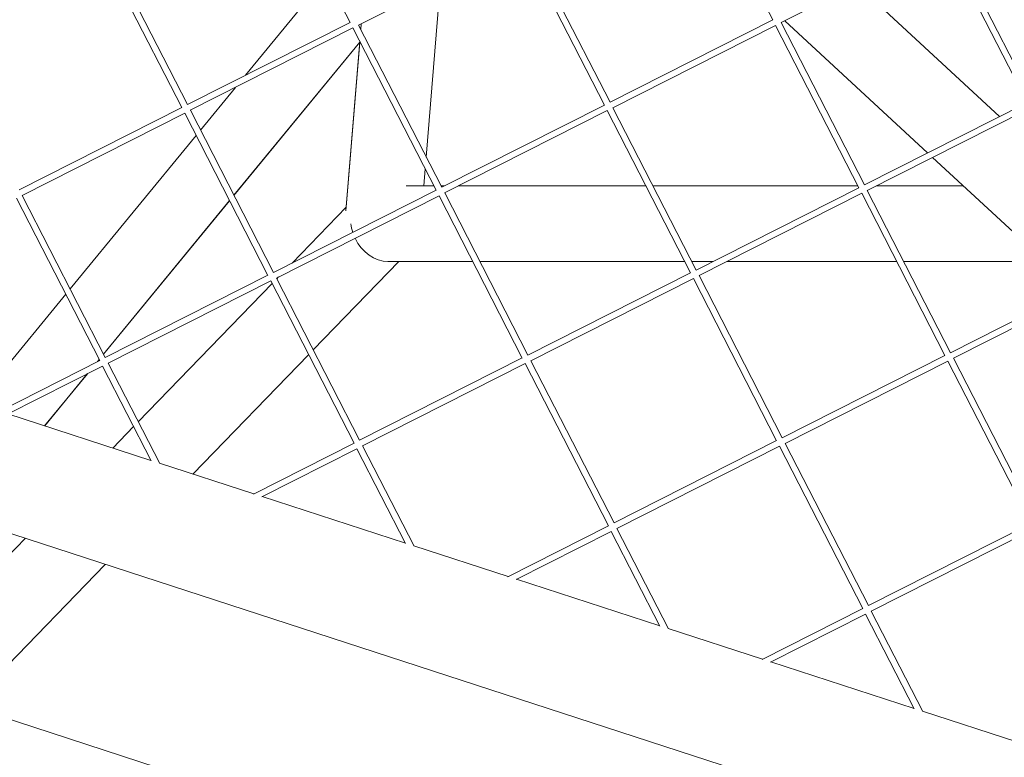
# Model space of a CAD drawing. Units: millimetres. Extents: x -5787 to 9004, y -4504 to 3057.
# Drawn here: x 5093 to 5327, y -1121 to -945 of the extents above; entities that cross this region are included whole.
import ezdxf

# ---------------------------------------------------------------- set-up
doc = ezdxf.new("R2010")
doc.units = ezdxf.units.MM
doc.layers.add('DNA_COMBI_01', color=7, linetype='Continuous')

msp = doc.modelspace()

# ---------------------------------------------------------------- linework, layer by layer
at = {"layer": 'DNA_COMBI_01', "linetype": 'Continuous', "lineweight": 0}
for p, q in [((5151.795, -907.343), (5171.601, -945.936)), ((5252.358, -906.754), (5272.164, -945.347)), ((5111.757, -927.597), (5131.563, -966.19)), ((5113.096, -926.92), (5132.897, -965.505)), ((5173.613, -946.589), (5212.32, -927.008)), ((5212.32, -927.008), (5232.126, -965.602)), ((5213.659, -926.331), (5233.46, -964.917)), ((5274.176, -946.001), (5312.883, -926.42)), ((5312.883, -926.42), (5332.689, -965.013)), ((5314.222, -925.743), (5334.024, -964.328)), ((5146.706, -958.52), (5166.002, -935.026)), ((5193.083, -936.74), (5189.721, -977.959)), ((5193.083, -936.74), (5189.721, -977.958)), ((5326.154, -968.309), (5292.179, -936.894)), ((5326.161, -968.305), (5292.186, -936.89)), ((5132.897, -965.505), (5171.597, -945.928)), ((5174.246, -946.269), (5174.138, -947.594)), ((5233.46, -964.917), (5272.16, -945.34)), ((5274.184, -945.997), (5293.985, -984.582)), ((5309.017, -976.978), (5275.041, -945.563)), ((5133.574, -966.844), (5172.282, -947.263)), ((5172.282, -947.263), (5192.088, -985.856)), ((5173.62, -946.586), (5193.422, -985.171)), ((5234.138, -966.255), (5272.845, -946.674)), ((5272.845, -946.674), (5292.651, -985.267)), ((5143.963, -987.068), (5173.89, -950.631)), ((5143.97, -987.082), (5173.888, -950.656)), ((5173.907, -950.429), (5170.615, -990.777)), ((5170.687, -989.896), (5173.89, -950.632)), ((5136.001, -971.553), (5144.344, -961.395)), ((5293.985, -984.582), (5332.685, -965.005)), ((5092.859, -985.759), (5131.559, -966.182)), ((5093.536, -987.098), (5132.244, -967.517)), ((5132.244, -967.517), (5152.049, -1006.11)), ((5133.582, -966.84), (5153.384, -1005.425)), ((5193.422, -985.171), (5232.122, -965.594)), ((5194.099, -986.509), (5232.807, -966.928)), ((5232.807, -966.928), (5252.613, -1005.521)), ((5234.145, -966.251), (5253.947, -1004.837)), ((5294.662, -985.921), (5333.37, -966.34)), ((5104.963, -1009.344), (5134.964, -972.817)), ((5344.167, -1009.48), (5310.192, -978.065)), ((5189.49, -980.793), (5189.159, -984.844)), ((5189.49, -980.793), (5189.159, -984.845)), ((5153.384, -1005.425), (5192.084, -985.848)), ((5191.569, -984.845), (5184.917, -984.845)), ((5191.568, -984.844), (5189.159, -984.844)), ((5189.159, -984.844), (5191.568, -984.844)), ((5194.069, -984.844), (5193.254, -984.844)), ((5193.254, -984.844), (5194.068, -984.844)), ((5194.066, -984.845), (5193.255, -984.845)), ((5242.002, -984.845), (5197.389, -984.845)), ((5197.391, -984.844), (5242.001, -984.844)), ((5242.001, -984.844), (5197.392, -984.844)), ((5292.433, -984.844), (5243.687, -984.844)), ((5243.687, -984.844), (5292.434, -984.844)), ((5292.434, -984.845), (5243.688, -984.845)), ((5253.947, -1004.837), (5292.647, -985.259)), ((5294.67, -985.917), (5314.472, -1024.502)), ((5317.524, -984.845), (5296.789, -984.845)), ((5296.791, -984.844), (5317.523, -984.844)), ((5317.523, -984.844), (5296.792, -984.844)), ((5092.205, -987.771), (5112.011, -1026.364)), ((5093.544, -987.094), (5113.346, -1025.679)), ((5112.925, -1024.859), (5142.926, -988.332)), ((5112.932, -1024.873), (5142.933, -988.345)), ((5154.061, -1006.764), (5192.769, -987.183)), ((5192.769, -987.183), (5212.574, -1025.776)), ((5194.107, -986.505), (5213.909, -1025.091)), ((5254.624, -1006.175), (5293.332, -986.594)), ((5293.332, -986.594), (5313.137, -1025.187)), ((5157.787, -1003.197), (5170.687, -989.895)), ((5170.687, -989.897), (5157.791, -1003.196)), ((5183.204, -1002.845), (5162.838, -1023.847)), ((5200.807, -1002.845), (5180.595, -1002.845)), ((5251.239, -1002.845), (5202.492, -1002.845)), ((5257.884, -1002.845), (5252.925, -1002.845)), ((5301.672, -1002.845), (5261.207, -1002.845)), ((5336.991, -1002.845), (5303.358, -1002.845)), ((5314.472, -1024.502), (5353.172, -1004.925)), ((5113.346, -1025.679), (5152.045, -1006.102)), ((5114.023, -1027.018), (5152.73, -1007.437)), ((5152.73, -1007.437), (5172.536, -1046.03)), ((5154.069, -1006.76), (5173.87, -1045.345)), ((5154.16, -1006.938), (5154.588, -1006.497)), ((5154.591, -1006.495), (5154.161, -1006.939)), ((5213.909, -1025.091), (5252.609, -1005.514)), ((5214.586, -1026.429), (5253.293, -1006.848)), ((5253.293, -1006.848), (5273.099, -1045.441)), ((5254.632, -1006.171), (5274.434, -1044.756)), ((5315.149, -1025.841), (5353.857, -1006.26)), ((5121.181, -1040.947), (5153.058, -1008.075)), ((5153.058, -1008.076), (5121.181, -1040.948)), ((5368.622, -1157.844), (4919.886, -1012.042)), ((5082.565, -1036.615), (5103.925, -1010.608)), ((5111.473, -1026.627), (5111.887, -1026.122)), ((5111.504, -1026.611), (5111.894, -1026.136)), ((5161.735, -1024.984), (5134.191, -1053.389)), ((5173.87, -1045.345), (5212.57, -1025.768)), ((5274.434, -1044.756), (5313.133, -1025.179)), ((5315.157, -1025.837), (5334.959, -1064.422)), ((5088.054, -1038.474), (5112.007, -1026.356)), ((5090.061, -1039.139), (5112.692, -1027.691)), ((5112.692, -1027.691), (5124.271, -1050.254)), ((5114.03, -1027.014), (5126.287, -1050.896)), ((5174.548, -1046.683), (5213.255, -1027.102)), ((5213.255, -1027.102), (5233.061, -1065.695)), ((5214.594, -1026.425), (5234.395, -1065.011)), ((5275.111, -1046.095), (5313.818, -1026.514)), ((5313.818, -1026.514), (5333.624, -1065.107)), ((5098.908, -1041.925), (5109.111, -1029.502)), ((5098.922, -1041.929), (5109.142, -1029.487)), ((5124.217, -1050.148), (5090.168, -1039.085)), ((5115.123, -1047.193), (5120.078, -1042.084)), ((5120.079, -1042.085), (5115.124, -1047.194)), ((5148.578, -1058.139), (5172.532, -1046.022)), ((5174.555, -1046.679), (5186.812, -1070.562)), ((5234.395, -1065.011), (5273.095, -1045.433)), ((5235.072, -1066.349), (5273.78, -1046.768)), ((5273.78, -1046.768), (5293.586, -1085.361)), ((5275.119, -1046.091), (5294.92, -1084.676)), ((5150.586, -1058.805), (5173.217, -1047.357)), ((5173.217, -1047.357), (5184.796, -1069.92)), ((5148.67, -1058.093), (5126.24, -1050.806)), ((5184.742, -1069.814), (5150.693, -1058.751)), ((5209.103, -1077.805), (5233.057, -1065.688)), ((5294.92, -1084.676), (5333.62, -1065.099)), ((5211.111, -1078.47), (5233.742, -1067.022)), ((5233.742, -1067.022), (5245.321, -1089.586)), ((5235.08, -1066.345), (5247.337, -1090.228)), ((5295.597, -1086.015), (5334.305, -1066.434)), ((5061.645, -1102.342), (5094.267, -1068.701)), ((5094.268, -1068.702), (5061.646, -1102.342)), ((5209.194, -1077.759), (5186.765, -1070.471)), ((5113.334, -1074.896), (5080.712, -1108.537)), ((5245.267, -1089.48), (5211.218, -1078.416)), ((5360.8, -1199.543), (4997.736, -1081.576)), ((5269.628, -1097.471), (5293.582, -1085.353)), ((5271.636, -1098.136), (5294.267, -1086.688)), ((5294.267, -1086.688), (5305.846, -1109.251)), ((5295.605, -1086.011), (5307.862, -1109.893)), ((5269.719, -1097.425), (5247.29, -1090.137)), ((5305.792, -1109.145), (5271.743, -1098.082)), ((5080.712, -1108.537), (5279.284, -1173.057)), ((5279.284, -1173.057), (5080.712, -1108.537)), ((5330.244, -1117.09), (5307.815, -1109.803))]:
    msp.add_line(p, q, dxfattribs=at)
for start_param, end_param in [(-1.8992514, -1.6690242), (-1.5061428, -0.3284552)]:
    msp.add_ellipse((5179.395, -993.845), major_axis=(3.606, -8.519), ratio=0.8052075, start_param=start_param, end_param=end_param, dxfattribs=at)

doc.saveas('drawing.dxf')
